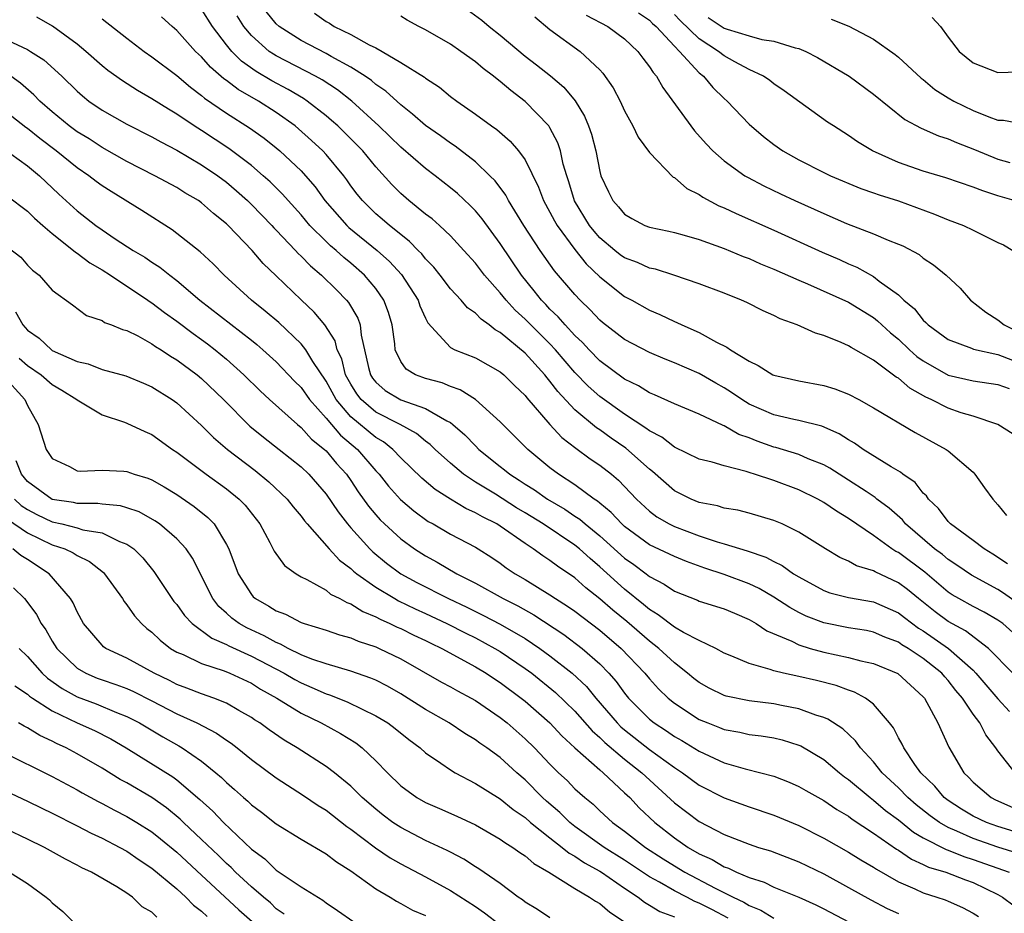
# Model space of a CAD drawing. Units: inches. Extents: x 2646000 to 2648036, y 1503000 to 1506000.
# Drawn here: x 2647254 to 2647334, y 1503262 to 1503334 of the extents above; entities that cross this region are included whole.
import ezdxf

# ---------------------------------------------------------------- set-up
doc = ezdxf.new("R2010")
doc.units = ezdxf.units.IN
doc.header["$MEASUREMENT"] = 0
doc.layers.add('LD26461503_2ft', color=7, linetype='Continuous')

msp = doc.modelspace()

# ---------------------------------------------------------------- linework, layer by layer
at = {"layer": 'LD26461503_2ft'}
for points, elevation in [([(2647335, 1503283.552), (2647333.384, 1503285), (2647333, 1503285.275), (2647331.903, 1503285.903), (2647331, 1503286.356), (2647329.852, 1503287), (2647329.316, 1503287.316), (2647329, 1503287.526), (2647327.117, 1503289.117), (2647325, 1503290.701), (2647324.796, 1503290.796), (2647324.48, 1503291), (2647323, 1503292.079), (2647321, 1503293.441), (2647320.027, 1503294.027), (2647319, 1503294.74), (2647318.533, 1503295), (2647317, 1503295.749), (2647315, 1503296.488), (2647313.448, 1503297), (2647313.101, 1503297.101), (2647312.78, 1503297.221), (2647311, 1503297.665), (2647310.028, 1503297.972), (2647309, 1503298.218), (2647307, 1503299.178), (2647305.978, 1503299.978), (2647305, 1503300.483), (2647304.716, 1503300.717), (2647303, 1503301.835), (2647301, 1503303.248), (2647300.074, 1503304.074), (2647299, 1503305.175), (2647297.443, 1503307), (2647297, 1503307.473), (2647295.453, 1503309), (2647295, 1503309.471), (2647294.196, 1503310.196), (2647293.468, 1503311), (2647293, 1503311.593), (2647291.735, 1503313), (2647291, 1503313.967), (2647290.085, 1503315), (2647289, 1503316.164), (2647288.109, 1503317), (2647287.524, 1503317.524), (2647287, 1503317.917), (2647285.667, 1503319), (2647285, 1503319.575), (2647284.284, 1503320.284), (2647283, 1503321.708), (2647281.947, 1503323), (2647281.486, 1503323.486), (2647280.487, 1503324.487), (2647279.945, 1503325), (2647279.449, 1503325.449), (2647279, 1503325.817), (2647277.491, 1503327), (2647277.201, 1503327.201), (2647275.945, 1503327.945), (2647274.635, 1503328.635), (2647273.371, 1503329.371), (2647272.208, 1503330.208), (2647271.43, 1503331), (2647271, 1503331.531), (2647269.878, 1503333), (2647269, 1503334.396)], 9240), ([(2647333.784, 1503289.784), (2647332.582, 1503290.582), (2647331.886, 1503291), (2647331, 1503291.684), (2647329.181, 1503293), (2647329, 1503293.189), (2647328.237, 1503294.237), (2647327.417, 1503295), (2647327.256, 1503295.256), (2647327, 1503295.485), (2647326.339, 1503296.339), (2647325.355, 1503297), (2647325.158, 1503297.158), (2647324.415, 1503297.585), (2647322.169, 1503299), (2647321.487, 1503299.487), (2647321, 1503299.76), (2647320.248, 1503300.248), (2647318.858, 1503300.858), (2647317, 1503301.327), (2647316.598, 1503301.403), (2647315, 1503301.779), (2647313, 1503302.642), (2647312.406, 1503303), (2647311.584, 1503303.584), (2647311, 1503303.946), (2647310.319, 1503304.319), (2647309, 1503305.097), (2647307, 1503305.958), (2647306.251, 1503306.251), (2647305, 1503306.777), (2647303, 1503307.827), (2647301.213, 1503309.213), (2647301, 1503309.387), (2647300.228, 1503310.228), (2647299.423, 1503311), (2647299, 1503311.448), (2647297.36, 1503313.36), (2647296.206, 1503315), (2647294.904, 1503317), (2647293.67, 1503319), (2647293.441, 1503319.441), (2647292.587, 1503320.587), (2647292.175, 1503321), (2647291, 1503322.117), (2647289.374, 1503323.374), (2647289, 1503323.614), (2647288.2, 1503324.2), (2647287, 1503325.038), (2647285.96, 1503325.96), (2647285, 1503326.689), (2647283.793, 1503327.793), (2647283, 1503328.341), (2647282.648, 1503328.648), (2647282.147, 1503329), (2647281, 1503329.732), (2647279.413, 1503330.587), (2647279, 1503330.826), (2647277, 1503331.87), (2647275.228, 1503333), (2647275, 1503333.211), (2647274.198, 1503334.199)], 9244), ([(2647278.079, 1503334.079), (2647279, 1503333.406), (2647279.267, 1503333.267), (2647279.652, 1503333), (2647281, 1503332.343), (2647282.474, 1503331.527), (2647283, 1503331.273), (2647283.499, 1503331), (2647285, 1503330.116), (2647286.913, 1503328.913), (2647287, 1503328.836), (2647288.111, 1503328.111), (2647289, 1503327.383), (2647289.513, 1503327), (2647291, 1503325.956), (2647292.293, 1503325), (2647292.716, 1503324.716), (2647293.792, 1503323.792), (2647294.474, 1503323), (2647295, 1503322.273), (2647296.083, 1503320.082), (2647296.484, 1503319), (2647297, 1503318.078), (2647297.366, 1503317.367), (2647297.577, 1503317), (2647299, 1503315.057), (2647299.916, 1503313.916), (2647301, 1503312.865), (2647303, 1503311.295), (2647303.573, 1503311), (2647305, 1503310.198), (2647305.84, 1503309.84), (2647307, 1503309.275), (2647307.201, 1503309.201), (2647307.602, 1503309), (2647309, 1503308.387), (2647310.387, 1503307.613), (2647311.217, 1503307.218), (2647311.513, 1503307), (2647313, 1503306.079), (2647313.74, 1503305.74), (2647314.905, 1503305), (2647315, 1503304.954), (2647317, 1503304.519), (2647319, 1503304.146), (2647319.88, 1503303.88), (2647321, 1503303.432), (2647321.827, 1503303), (2647323, 1503302.352), (2647326.348, 1503300.348), (2647328.851, 1503299), (2647329, 1503298.888), (2647331, 1503297.167), (2647331.155, 1503297), (2647331.912, 1503295.912), (2647332.582, 1503295), (2647333, 1503294.542), (2647333.684, 1503293.684)], 9246), ([(2647290.354, 1503334.354), (2647291.52, 1503333.52), (2647292.12, 1503333), (2647293, 1503332.308), (2647295, 1503330.616), (2647295.921, 1503329.921), (2647297.032, 1503329.032), (2647298.114, 1503328.114), (2647299.014, 1503327.014), (2647299.785, 1503325.785), (2647300.097, 1503325), (2647300.332, 1503324.333), (2647300.673, 1503323), (2647301, 1503321.342), (2647301.097, 1503321), (2647301.705, 1503319.705), (2647302.059, 1503319), (2647302.509, 1503318.509), (2647303, 1503317.905), (2647303.569, 1503317.569), (2647304.623, 1503317), (2647305, 1503316.852), (2647306.54, 1503316.54), (2647307, 1503316.434), (2647307.783, 1503316.217), (2647309, 1503315.862), (2647311, 1503315.144), (2647312.514, 1503314.514), (2647313, 1503314.335), (2647313.919, 1503313.919), (2647315, 1503313.483), (2647317, 1503312.591), (2647317.693, 1503312.307), (2647321, 1503310.832), (2647323, 1503309.591), (2647323.333, 1503309.333), (2647323.67, 1503309), (2647324.368, 1503308.368), (2647325, 1503307.854), (2647325.903, 1503307), (2647326.478, 1503306.479), (2647327, 1503306.105), (2647329, 1503304.975), (2647331, 1503304.52), (2647333, 1503304.224), (2647333.904, 1503303.904)], 9250), ([(2647299.919, 1503333.919), (2647301.661, 1503333), (2647303, 1503331.996), (2647304.062, 1503331), (2647304.457, 1503330.458), (2647305, 1503329.762), (2647305.287, 1503329.287), (2647305.563, 1503329), (2647306.082, 1503328.083), (2647308.31, 1503325), (2647308.61, 1503324.61), (2647309.553, 1503323.553), (2647310.087, 1503323), (2647311, 1503322.2), (2647312.672, 1503321), (2647312.876, 1503320.876), (2647314.185, 1503320.185), (2647315.535, 1503319.535), (2647316.677, 1503319), (2647319, 1503317.954), (2647320.832, 1503317.168), (2647323, 1503316.334), (2647324.178, 1503315.822), (2647325, 1503315.509), (2647325.355, 1503315.355), (2647326.658, 1503314.658), (2647327, 1503314.368), (2647327.835, 1503313.835), (2647328.849, 1503313), (2647329.959, 1503311.959), (2647330.805, 1503311), (2647332.02, 1503310.02), (2647333, 1503309.408), (2647333.491, 1503309), (2647335, 1503308.262)], 9254), ([(2647304.101, 1503334.1), (2647305, 1503333.512), (2647305.248, 1503333.248), (2647305.528, 1503333), (2647307, 1503331.409), (2647307.422, 1503331), (2647309, 1503329.275), (2647309.345, 1503329), (2647310.084, 1503328.084), (2647311, 1503327.198), (2647311.23, 1503327), (2647313, 1503325.155), (2647314.158, 1503324.158), (2647315, 1503323.501), (2647315.714, 1503323), (2647317, 1503322.279), (2647319, 1503321.256), (2647319.536, 1503321), (2647321.982, 1503319.982), (2647323, 1503319.629), (2647323.455, 1503319.454), (2647325, 1503318.972), (2647327.913, 1503317.913), (2647329, 1503317.464), (2647330.239, 1503317), (2647331, 1503316.636), (2647331.765, 1503316.235), (2647333, 1503315.639), (2647333.441, 1503315.442), (2647334.196, 1503315)], 9256), ([(2647334.305, 1503319), (2647333, 1503319.385), (2647331.777, 1503319.778), (2647331, 1503320.094), (2647328.823, 1503320.823), (2647327, 1503321.359), (2647325, 1503322.059), (2647322.928, 1503323), (2647321.726, 1503323.726), (2647321, 1503324.239), (2647319.775, 1503325), (2647319.317, 1503325.317), (2647315.834, 1503327.834), (2647315, 1503328.382), (2647314.659, 1503328.658), (2647314.15, 1503329), (2647313, 1503329.545), (2647311.843, 1503330.157), (2647311, 1503330.632), (2647310.548, 1503331), (2647309, 1503331.996), (2647307.471, 1503333.471), (2647307, 1503333.963)], 9258), ([(2647334.377, 1503273), (2647333, 1503274.765), (2647332.842, 1503275), (2647332.041, 1503276.041), (2647331.543, 1503277), (2647331, 1503277.715), (2647330.151, 1503279), (2647329.623, 1503279.623), (2647329, 1503280.429), (2647328.723, 1503280.723), (2647328.501, 1503281), (2647327, 1503282.195), (2647325.777, 1503283), (2647325.286, 1503283.286), (2647325, 1503283.498), (2647323.907, 1503283.907), (2647323, 1503284.307), (2647322.426, 1503284.426), (2647321, 1503284.651), (2647319, 1503285.041), (2647317.595, 1503285.595), (2647317, 1503285.886), (2647316.275, 1503286.275), (2647315, 1503287.111), (2647313.802, 1503287.802), (2647313, 1503288.178), (2647311, 1503288.931), (2647309.448, 1503289.448), (2647307.979, 1503289.979), (2647307, 1503290.384), (2647305, 1503291.327), (2647303, 1503292.786), (2647302.761, 1503293), (2647301.924, 1503293.924), (2647301, 1503294.667), (2647300.825, 1503294.825), (2647300.545, 1503295), (2647299, 1503296.151), (2647297.687, 1503297), (2647297, 1503297.525), (2647295.214, 1503299), (2647293, 1503301.212), (2647291.005, 1503303.005), (2647289.788, 1503303.788), (2647289, 1503304.056), (2647288.343, 1503304.343), (2647287, 1503304.697), (2647286.776, 1503304.776), (2647286.185, 1503305), (2647285.438, 1503305.437), (2647285, 1503306.059), (2647284.564, 1503307), (2647284.519, 1503307.481), (2647284.322, 1503309), (2647284.016, 1503310.016), (2647283.655, 1503311), (2647283, 1503311.928), (2647282.104, 1503313), (2647281, 1503313.974), (2647280.427, 1503314.427), (2647279.808, 1503315), (2647279.362, 1503315.362), (2647279, 1503315.712), (2647277.71, 1503317), (2647277, 1503317.844), (2647275.947, 1503319), (2647275.507, 1503319.507), (2647274.508, 1503320.509), (2647273.96, 1503321), (2647273, 1503321.822), (2647271.191, 1503323.191), (2647269, 1503324.632), (2647268.412, 1503325), (2647267, 1503325.959), (2647266.339, 1503326.339), (2647265, 1503327.189), (2647263.847, 1503327.847), (2647262.629, 1503328.628), (2647261.471, 1503329.471), (2647261, 1503329.848), (2647259.702, 1503331), (2647259, 1503331.578), (2647257.016, 1503333.016), (2647255.757, 1503333.757)], 9234), ([(2647261, 1503333.624), (2647263, 1503332.057), (2647264.391, 1503331), (2647265, 1503330.571), (2647267, 1503329.051), (2647268.109, 1503328.11), (2647269, 1503327.464), (2647269.243, 1503327.243), (2647271, 1503326.029), (2647272.859, 1503324.859), (2647274.022, 1503324.022), (2647275, 1503323.252), (2647275.298, 1503323), (2647277, 1503321.384), (2647277.355, 1503321), (2647278.115, 1503320.115), (2647278.912, 1503319), (2647280.665, 1503317), (2647280.835, 1503316.835), (2647283.103, 1503315), (2647284.107, 1503314.108), (2647285.059, 1503313.059), (2647286.404, 1503311), (2647286.55, 1503310.55), (2647287, 1503309.547), (2647287.183, 1503309.183), (2647289, 1503307.199), (2647289.36, 1503307), (2647291, 1503306.348), (2647293, 1503305.237), (2647293.283, 1503305), (2647294.147, 1503304.148), (2647295, 1503303.342), (2647295.145, 1503303.145), (2647296.996, 1503300.996), (2647297.951, 1503299.951), (2647299.084, 1503299.084), (2647300.242, 1503298.243), (2647301, 1503297.73), (2647301.933, 1503297), (2647302.519, 1503296.518), (2647303.959, 1503295), (2647305, 1503294.033), (2647305.587, 1503293.587), (2647306.584, 1503293), (2647307, 1503292.794), (2647309, 1503292.055), (2647310.435, 1503291.564), (2647311, 1503291.412), (2647312.849, 1503290.849), (2647314.338, 1503290.338), (2647315, 1503289.975), (2647315.663, 1503289.663), (2647316.58, 1503289), (2647317, 1503288.745), (2647319, 1503287.658), (2647319.478, 1503287.478), (2647321, 1503287.084), (2647323, 1503286.747), (2647325, 1503285.867), (2647325.482, 1503285.482), (2647326.623, 1503284.623), (2647327, 1503284.404), (2647329.033, 1503283), (2647331, 1503281.237), (2647331.232, 1503281), (2647333, 1503278.941), (2647333.935, 1503277.935)], 9236), ([(2647334.212, 1503281), (2647332.245, 1503283), (2647330.407, 1503284.407), (2647329, 1503285.154), (2647327.948, 1503285.948), (2647326.619, 1503287), (2647325.735, 1503287.735), (2647325, 1503288.279), (2647323.141, 1503289.141), (2647323, 1503289.231), (2647321.636, 1503289.636), (2647321, 1503290.007), (2647320.299, 1503290.299), (2647319.146, 1503291), (2647317, 1503292.353), (2647315.653, 1503293), (2647315, 1503293.279), (2647313, 1503293.881), (2647312.099, 1503294.099), (2647311, 1503294.28), (2647310.455, 1503294.455), (2647309, 1503294.725), (2647308.34, 1503295), (2647307, 1503295.676), (2647305.233, 1503297.233), (2647305, 1503297.401), (2647303.096, 1503299.097), (2647301.91, 1503299.91), (2647301, 1503300.557), (2647300.73, 1503300.73), (2647299, 1503302.177), (2647297.639, 1503303.639), (2647297, 1503304.496), (2647296.76, 1503304.76), (2647296.583, 1503305), (2647295, 1503306.741), (2647293, 1503308.401), (2647292.603, 1503308.603), (2647292.108, 1503309), (2647291.456, 1503309.456), (2647291, 1503309.946), (2647290.377, 1503310.377), (2647289.849, 1503311), (2647289, 1503311.905), (2647288.177, 1503313), (2647287.659, 1503313.659), (2647287, 1503314.33), (2647286.709, 1503314.709), (2647286.407, 1503315), (2647285.721, 1503315.721), (2647285, 1503316.264), (2647284.095, 1503317), (2647283.517, 1503317.516), (2647283, 1503317.95), (2647281.918, 1503319), (2647281.506, 1503319.506), (2647281, 1503320.183), (2647280.67, 1503320.67), (2647280.422, 1503321), (2647279, 1503322.714), (2647278.738, 1503323), (2647277.842, 1503323.843), (2647276.783, 1503324.784), (2647276.521, 1503325), (2647275, 1503326.085), (2647273.562, 1503327), (2647271.929, 1503327.929), (2647271, 1503328.65), (2647270.791, 1503328.791), (2647269.724, 1503329.723), (2647269, 1503330.555), (2647268.519, 1503331), (2647267, 1503332.688), (2647266.634, 1503333), (2647265.777, 1503333.777)], 9238), ([(2647335, 1503286.33), (2647333.439, 1503287.439), (2647333, 1503287.72), (2647330.877, 1503288.877), (2647329.698, 1503289.698), (2647329, 1503290.139), (2647328.537, 1503290.537), (2647327.905, 1503291), (2647325.578, 1503293), (2647325.321, 1503293.321), (2647324.265, 1503294.265), (2647323.282, 1503295), (2647323.133, 1503295.133), (2647322.399, 1503295.601), (2647321, 1503296.533), (2647320.241, 1503297), (2647319.49, 1503297.49), (2647319, 1503297.756), (2647317.755, 1503298.245), (2647317, 1503298.578), (2647315.146, 1503299.146), (2647315, 1503299.178), (2647313.65, 1503299.65), (2647313, 1503299.916), (2647312.19, 1503300.19), (2647311, 1503300.879), (2647310.907, 1503300.907), (2647309, 1503301.828), (2647307, 1503302.656), (2647305.391, 1503303.391), (2647305, 1503303.545), (2647304.112, 1503304.112), (2647303, 1503304.648), (2647301, 1503306.129), (2647300.14, 1503307), (2647299.602, 1503307.602), (2647299, 1503308.158), (2647298.215, 1503309), (2647297.66, 1503309.66), (2647297, 1503310.283), (2647296.656, 1503310.656), (2647296.312, 1503311), (2647295.741, 1503311.741), (2647294.705, 1503313), (2647293, 1503315.543), (2647291.54, 1503317.54), (2647291, 1503318.18), (2647290.597, 1503318.597), (2647289.565, 1503319.565), (2647289, 1503320.04), (2647287.77, 1503321), (2647287, 1503321.57), (2647285, 1503323.292), (2647283.251, 1503325), (2647281.06, 1503327), (2647279.908, 1503327.908), (2647278.701, 1503328.7), (2647278.164, 1503329), (2647275, 1503330.632), (2647274.766, 1503330.765), (2647274.44, 1503331), (2647273, 1503332.269), (2647272.392, 1503333), (2647271.849, 1503333.849)], 9242), ([(2647334.229, 1503300.229), (2647332.986, 1503300.986), (2647331, 1503301.667), (2647330.057, 1503301.944), (2647329, 1503302.306), (2647327.649, 1503303), (2647327.201, 1503303.201), (2647325.919, 1503303.919), (2647325, 1503304.717), (2647324.818, 1503304.818), (2647323, 1503306.177), (2647321.193, 1503307.193), (2647321, 1503307.329), (2647320.399, 1503307.601), (2647319, 1503308.147), (2647318.336, 1503308.336), (2647316.876, 1503309), (2647315.503, 1503309.503), (2647315, 1503309.763), (2647314.139, 1503310.139), (2647312.811, 1503310.811), (2647312.391, 1503311), (2647311, 1503311.553), (2647309, 1503312.297), (2647306.942, 1503313), (2647305.478, 1503313.478), (2647305, 1503313.577), (2647304.023, 1503314.023), (2647303, 1503314.402), (2647302.652, 1503314.652), (2647302.216, 1503315), (2647301, 1503316.015), (2647300.539, 1503316.539), (2647300.182, 1503317), (2647298.977, 1503318.977), (2647298.516, 1503320.516), (2647298.343, 1503321), (2647298.072, 1503321.928), (2647297.843, 1503323), (2647297.634, 1503323.634), (2647297, 1503324.844), (2647296.899, 1503325), (2647295, 1503326.978), (2647293.842, 1503327.842), (2647293, 1503328.583), (2647292.755, 1503328.755), (2647292.471, 1503329), (2647291.622, 1503329.622), (2647291, 1503330.163), (2647289.839, 1503331), (2647289, 1503331.566), (2647287, 1503332.726), (2647286.454, 1503333), (2647285.508, 1503333.508), (2647285, 1503333.827)], 9248), ([(2647295.78, 1503333.78), (2647297, 1503332.749), (2647299.433, 1503331), (2647301, 1503329.525), (2647301.258, 1503329.258), (2647302.08, 1503328.08), (2647302.649, 1503327), (2647303, 1503326.21), (2647303.663, 1503325), (2647304.089, 1503324.09), (2647305, 1503322.867), (2647306.897, 1503320.897), (2647307, 1503320.849), (2647307.986, 1503319.986), (2647309, 1503319.48), (2647309.274, 1503319.274), (2647310.583, 1503318.583), (2647311, 1503318.418), (2647311.951, 1503317.951), (2647315, 1503316.613), (2647318.862, 1503314.862), (2647320.257, 1503314.257), (2647321, 1503313.918), (2647321.652, 1503313.652), (2647323, 1503312.898), (2647323.469, 1503312.531), (2647325, 1503311.411), (2647325.438, 1503311), (2647326.288, 1503310.288), (2647327, 1503309.377), (2647327.206, 1503309.206), (2647327.394, 1503309), (2647329, 1503307.83), (2647330.872, 1503307.128), (2647331.05, 1503307.05), (2647333, 1503306.631), (2647334.164, 1503306.164)], 9252), ([(2647309.723, 1503333.723), (2647311, 1503332.858), (2647311.227, 1503332.773), (2647313, 1503332.236), (2647314.039, 1503331.961), (2647315, 1503331.816), (2647316.713, 1503331.286), (2647317, 1503331.224), (2647317.549, 1503331), (2647318.508, 1503330.508), (2647321.034, 1503329), (2647323, 1503327.561), (2647325.527, 1503325.527), (2647326.832, 1503324.832), (2647328.216, 1503324.216), (2647329, 1503323.976), (2647329.665, 1503323.665), (2647331.121, 1503323.121), (2647333, 1503322.337), (2647333.949, 1503322.051)], 9260), ([(2647319.601, 1503333.601), (2647321.02, 1503333.02), (2647323, 1503331.989), (2647324.748, 1503330.748), (2647325, 1503330.546), (2647326.841, 1503328.841), (2647327, 1503328.727), (2647327.934, 1503327.934), (2647329, 1503327.263), (2647329.461, 1503327), (2647331, 1503326.241), (2647332.273, 1503325.726), (2647333, 1503325.48), (2647333.462, 1503325.462), (2647335, 1503325.176)], 9262), ([(2647327.72, 1503333.72), (2647328.377, 1503333), (2647329, 1503332.148), (2647329.89, 1503331), (2647331, 1503330.073), (2647333, 1503329.295), (2647334.647, 1503329.352)], 9264), ([(2647253, 1503332.093), (2647255, 1503331.137), (2647255.235, 1503331), (2647256.317, 1503330.316), (2647257.776, 1503329), (2647259, 1503327.787), (2647259.416, 1503327.416), (2647259.945, 1503327), (2647261, 1503326.278), (2647263, 1503325.147), (2647265, 1503324.137), (2647265.721, 1503323.721), (2647267, 1503323.068), (2647269, 1503321.885), (2647270.303, 1503321), (2647271, 1503320.478), (2647271.798, 1503319.798), (2647272.682, 1503319), (2647273, 1503318.69), (2647274.645, 1503317), (2647274.809, 1503316.809), (2647275, 1503316.624), (2647276.539, 1503315), (2647276.753, 1503314.753), (2647277, 1503314.524), (2647277.744, 1503313.744), (2647278.64, 1503313), (2647279.836, 1503311.836), (2647280.657, 1503311), (2647280.817, 1503310.818), (2647281.548, 1503309.548), (2647281.739, 1503309), (2647281.813, 1503308.187), (2647282.418, 1503305.581), (2647282.575, 1503305), (2647282.735, 1503304.735), (2647283, 1503304.398), (2647283.744, 1503303.744), (2647285.022, 1503302.978), (2647287, 1503302.294), (2647288.71, 1503301.29), (2647289, 1503301.152), (2647289.195, 1503301), (2647290.16, 1503300.161), (2647291, 1503299.276), (2647291.284, 1503299), (2647293, 1503297.616), (2647293.352, 1503297.352), (2647293.759, 1503297), (2647294.526, 1503296.526), (2647295, 1503296.206), (2647295.748, 1503295.748), (2647296.791, 1503295), (2647298.183, 1503294.183), (2647299, 1503293.633), (2647299.39, 1503293.39), (2647299.823, 1503293), (2647301, 1503292.056), (2647303, 1503290.239), (2647303.732, 1503289.732), (2647304.736, 1503289), (2647305, 1503288.79), (2647306.172, 1503288.172), (2647307, 1503287.595), (2647308.868, 1503286.868), (2647309, 1503286.803), (2647311, 1503286.19), (2647311.819, 1503285.819), (2647313, 1503285.333), (2647313.204, 1503285.204), (2647313.578, 1503285), (2647314.416, 1503284.416), (2647316.431, 1503283.569), (2647317, 1503283.274), (2647317.914, 1503283), (2647319, 1503282.7), (2647321, 1503282.275), (2647321.995, 1503282.005), (2647323, 1503281.783), (2647324.968, 1503280.968), (2647327, 1503279.111), (2647327.096, 1503279), (2647328.184, 1503277), (2647329.067, 1503275.067), (2647330.264, 1503273), (2647330.638, 1503272.638), (2647331, 1503272.248), (2647332.455, 1503271), (2647332.819, 1503270.819), (2647334.196, 1503270.196)], 9232), ([(2647335, 1503268.059), (2647333, 1503268.677), (2647332.09, 1503269), (2647331, 1503269.516), (2647330.072, 1503270.072), (2647329, 1503270.763), (2647328.69, 1503271), (2647327.924, 1503271.924), (2647326.811, 1503273), (2647326.335, 1503273.665), (2647325.434, 1503275), (2647325.304, 1503275.304), (2647325, 1503275.818), (2647324.603, 1503276.603), (2647324.291, 1503277), (2647323, 1503278.511), (2647322.363, 1503279), (2647321.48, 1503279.48), (2647321, 1503279.633), (2647320.008, 1503280.008), (2647318.417, 1503280.417), (2647317, 1503280.742), (2647315.756, 1503281), (2647315, 1503281.182), (2647314.699, 1503281.301), (2647313, 1503281.776), (2647311.619, 1503282.381), (2647311, 1503282.625), (2647310.317, 1503283), (2647309, 1503283.625), (2647307.72, 1503284.28), (2647307, 1503284.706), (2647305.703, 1503285.703), (2647305, 1503286.114), (2647304.527, 1503286.527), (2647303, 1503287.747), (2647301, 1503289.567), (2647300.216, 1503290.217), (2647299.378, 1503291), (2647299, 1503291.307), (2647296.459, 1503293), (2647295, 1503293.899), (2647294.307, 1503294.307), (2647292.613, 1503295.387), (2647291, 1503296.368), (2647290.048, 1503297), (2647289, 1503297.89), (2647287.772, 1503299), (2647287.378, 1503299.378), (2647287, 1503299.656), (2647286.273, 1503300.273), (2647284.962, 1503301), (2647283, 1503302), (2647281.831, 1503303), (2647281.466, 1503303.466), (2647281, 1503304.235), (2647280.577, 1503305), (2647280.266, 1503306.266), (2647279.905, 1503307), (2647279.725, 1503307.725), (2647278.905, 1503309), (2647278.036, 1503310.036), (2647277, 1503311.015), (2647275, 1503312.962), (2647273.956, 1503313.955), (2647273.072, 1503315), (2647271.142, 1503317), (2647271, 1503317.139), (2647269.962, 1503317.962), (2647269, 1503318.825), (2647268.747, 1503319), (2647267.638, 1503319.638), (2647267, 1503320.046), (2647265.249, 1503321), (2647263, 1503322.151), (2647261, 1503323.276), (2647259.956, 1503323.956), (2647259, 1503324.532), (2647258.363, 1503325), (2647257, 1503326.128), (2647256.001, 1503327), (2647255.515, 1503327.515), (2647254.449, 1503328.449), (2647253.658, 1503329)], 9230), ([(2647334.54, 1503266.54), (2647333, 1503267.019), (2647331, 1503267.717), (2647329.689, 1503268.312), (2647329, 1503268.592), (2647328.294, 1503269), (2647327.544, 1503269.544), (2647326.428, 1503270.428), (2647325.76, 1503271), (2647325, 1503271.775), (2647323.705, 1503273), (2647323, 1503273.878), (2647321.951, 1503275), (2647321.56, 1503275.56), (2647320.526, 1503276.526), (2647319.318, 1503277.318), (2647319, 1503277.444), (2647318.36, 1503277.64), (2647317, 1503278.15), (2647315.595, 1503278.405), (2647315, 1503278.532), (2647313, 1503278.773), (2647311.161, 1503279.161), (2647311, 1503279.213), (2647309.802, 1503279.802), (2647309, 1503280.245), (2647308.574, 1503280.574), (2647308.065, 1503281), (2647307, 1503281.827), (2647305.752, 1503283), (2647305, 1503283.57), (2647303.163, 1503285.163), (2647302.059, 1503286.059), (2647301, 1503286.975), (2647299.871, 1503287.871), (2647299, 1503288.662), (2647297.607, 1503289.607), (2647297, 1503290.075), (2647296.433, 1503290.433), (2647295.66, 1503291), (2647295, 1503291.425), (2647293, 1503292.826), (2647292.719, 1503293), (2647291.565, 1503293.565), (2647291, 1503293.909), (2647290.24, 1503294.24), (2647288.993, 1503294.993), (2647287.775, 1503295.775), (2647286.693, 1503296.694), (2647285, 1503298.323), (2647284.364, 1503299), (2647283.607, 1503299.607), (2647283, 1503299.953), (2647281, 1503301.626), (2647279.814, 1503303), (2647279, 1503304.482), (2647277.937, 1503306.063), (2647277.368, 1503307), (2647277, 1503307.474), (2647275.198, 1503309.198), (2647274.121, 1503310.121), (2647272.998, 1503311), (2647270.808, 1503313), (2647269.928, 1503313.928), (2647268.888, 1503314.888), (2647266.645, 1503316.645), (2647264.198, 1503318.198), (2647261.722, 1503319.722), (2647261, 1503320.195), (2647260.533, 1503320.533), (2647259.946, 1503321), (2647259, 1503321.636), (2647257.301, 1503323), (2647255.988, 1503323.988), (2647255, 1503324.786), (2647254.87, 1503324.87), (2647253, 1503326.347)], 9228), ([(2647253, 1503323.246), (2647255, 1503321.801), (2647255.958, 1503321), (2647257.518, 1503319.518), (2647259, 1503318.177), (2647260.504, 1503317), (2647261, 1503316.645), (2647262.062, 1503315.938), (2647263.506, 1503315), (2647264.448, 1503314.448), (2647265, 1503314.055), (2647265.643, 1503313.643), (2647266.439, 1503313), (2647267, 1503312.585), (2647268.859, 1503311), (2647273, 1503307.776), (2647273.434, 1503307.433), (2647273.932, 1503307), (2647275, 1503306.026), (2647276.476, 1503304.475), (2647277, 1503303.962), (2647277.668, 1503303), (2647279, 1503301.504), (2647280.15, 1503300.15), (2647281.53, 1503299), (2647283, 1503297.28), (2647283.264, 1503297), (2647284.03, 1503296.03), (2647284.978, 1503294.978), (2647286.054, 1503294.054), (2647287.211, 1503293.211), (2647287.602, 1503293), (2647289, 1503292.191), (2647291, 1503291.144), (2647291.237, 1503291), (2647292.314, 1503290.314), (2647293, 1503289.852), (2647293.486, 1503289.486), (2647294.205, 1503289), (2647295, 1503288.538), (2647297, 1503287.309), (2647297.441, 1503287), (2647298.399, 1503286.399), (2647299, 1503285.98), (2647301, 1503284.468), (2647302.722, 1503283), (2647304.622, 1503281), (2647305, 1503280.538), (2647305.734, 1503279.734), (2647306.487, 1503279), (2647307, 1503278.582), (2647309, 1503277.288), (2647309.682, 1503277), (2647310.633, 1503276.633), (2647311, 1503276.469), (2647312.251, 1503276.251), (2647313, 1503276.083), (2647313.975, 1503275.975), (2647315, 1503275.807), (2647315.653, 1503275.653), (2647317, 1503275.218), (2647317.153, 1503275.153), (2647319, 1503274.059), (2647320.266, 1503273), (2647320.678, 1503272.678), (2647321, 1503272.461), (2647322.721, 1503271), (2647323, 1503270.795), (2647323.965, 1503269.965), (2647325, 1503269.201), (2647326.215, 1503268.215), (2647327, 1503267.763), (2647328.829, 1503266.829), (2647329, 1503266.778), (2647330.258, 1503266.258), (2647331, 1503266.033), (2647333.895, 1503265)], 9226), ([(2647253.38, 1503319.38), (2647255, 1503318.146), (2647255.576, 1503317.576), (2647256.24, 1503317), (2647257, 1503316.352), (2647258.704, 1503315), (2647258.854, 1503314.854), (2647259, 1503314.774), (2647260.004, 1503314.004), (2647261, 1503313.425), (2647261.668, 1503313), (2647264.676, 1503311), (2647264.858, 1503310.858), (2647265, 1503310.781), (2647266.01, 1503310.01), (2647267, 1503309.303), (2647268.309, 1503308.309), (2647269, 1503307.828), (2647269.476, 1503307.476), (2647270.099, 1503307), (2647271, 1503306.251), (2647272.389, 1503305), (2647273.701, 1503303.701), (2647274.463, 1503303), (2647276.702, 1503301), (2647277, 1503300.762), (2647277.829, 1503299.829), (2647278.88, 1503299), (2647279, 1503298.884), (2647279.853, 1503297.853), (2647280.642, 1503297), (2647281, 1503296.494), (2647281.592, 1503295.592), (2647282.426, 1503294.426), (2647283, 1503293.737), (2647283.347, 1503293.347), (2647283.703, 1503293), (2647285, 1503291.8), (2647286.108, 1503291), (2647287, 1503290.432), (2647287.943, 1503289.943), (2647289.521, 1503289), (2647291, 1503288.253), (2647293.247, 1503287), (2647294.412, 1503286.413), (2647295.694, 1503285.694), (2647298.108, 1503284.108), (2647299.599, 1503283), (2647301, 1503281.759), (2647301.735, 1503281), (2647302.326, 1503280.326), (2647303, 1503279.393), (2647303.321, 1503279), (2647305, 1503277.295), (2647305.366, 1503277), (2647306.364, 1503276.364), (2647307, 1503275.925), (2647307.596, 1503275.596), (2647309, 1503274.723), (2647311, 1503273.795), (2647312.692, 1503273.308), (2647313.95, 1503273), (2647315, 1503272.715), (2647316.233, 1503272.233), (2647317, 1503271.894), (2647317.56, 1503271.561), (2647319, 1503270.759), (2647320.048, 1503270.048), (2647321, 1503269.498), (2647321.276, 1503269.276), (2647323, 1503268.149), (2647324.852, 1503266.852), (2647325, 1503266.77), (2647326.05, 1503266.05), (2647327, 1503265.633), (2647327.417, 1503265.417), (2647328.81, 1503265), (2647330.385, 1503264.385), (2647331, 1503264.164), (2647333, 1503263.211), (2647333.381, 1503263), (2647334.307, 1503262.306)], 9224), ([(2647253, 1503315.585), (2647254.464, 1503314.464), (2647255, 1503313.807), (2647255.397, 1503313.397), (2647255.934, 1503313), (2647257, 1503311.788), (2647258.624, 1503310.624), (2647259.754, 1503309.754), (2647261, 1503309.353), (2647261.194, 1503309.194), (2647261.759, 1503309), (2647262.641, 1503308.64), (2647263, 1503308.555), (2647263.872, 1503308.128), (2647265, 1503307.494), (2647265.281, 1503307.281), (2647265.745, 1503307), (2647266.493, 1503306.493), (2647267, 1503306.205), (2647268.635, 1503305), (2647269, 1503304.698), (2647270.759, 1503303), (2647272.875, 1503300.875), (2647273.975, 1503299.975), (2647275.23, 1503299), (2647277, 1503297.584), (2647277.604, 1503297), (2647279, 1503295.393), (2647279.965, 1503293.965), (2647280.721, 1503293), (2647281, 1503292.68), (2647282.52, 1503291), (2647282.76, 1503290.761), (2647283.862, 1503289.862), (2647285.021, 1503289), (2647286.306, 1503288.306), (2647288.835, 1503287), (2647290.31, 1503286.31), (2647291.654, 1503285.655), (2647293, 1503284.955), (2647295, 1503283.788), (2647296.187, 1503283), (2647297, 1503282.408), (2647298.789, 1503281), (2647299.928, 1503279.928), (2647300.689, 1503279), (2647302.398, 1503277), (2647302.697, 1503276.697), (2647303, 1503276.439), (2647305, 1503274.874), (2647307, 1503273.431), (2647307.662, 1503273), (2647309, 1503272.011), (2647311, 1503270.985), (2647313, 1503270.25), (2647315, 1503269.592), (2647317, 1503268.759), (2647319, 1503267.745), (2647321, 1503266.609), (2647321.989, 1503265.989), (2647323, 1503265.407), (2647323.237, 1503265.237), (2647325, 1503264.241), (2647326.327, 1503263.673), (2647327, 1503263.35), (2647328.097, 1503263), (2647328.769, 1503262.769), (2647329, 1503262.675), (2647330.161, 1503262.16), (2647331, 1503261.712), (2647331.437, 1503261.437)], 9222), ([(2647254.049, 1503310.05), (2647254.639, 1503309), (2647255, 1503308.596), (2647255.932, 1503307.932), (2647256.928, 1503307), (2647257, 1503306.951), (2647259, 1503306.062), (2647259.874, 1503305.874), (2647261, 1503305.421), (2647262.9, 1503304.9), (2647264.329, 1503304.329), (2647265, 1503304.039), (2647266.637, 1503303), (2647267, 1503302.745), (2647269, 1503300.913), (2647269.961, 1503299.96), (2647271.087, 1503299), (2647273.3, 1503297.3), (2647274.401, 1503296.402), (2647275.877, 1503295), (2647276.366, 1503294.367), (2647277, 1503293.632), (2647277.267, 1503293.267), (2647277.492, 1503293), (2647279.248, 1503291), (2647280.092, 1503290.092), (2647281, 1503289.43), (2647281.215, 1503289.216), (2647281.481, 1503289), (2647283, 1503287.918), (2647284.523, 1503287), (2647284.827, 1503286.827), (2647286.176, 1503286.176), (2647287, 1503285.815), (2647288.72, 1503285), (2647290.223, 1503284.223), (2647291, 1503283.842), (2647292.569, 1503283), (2647293, 1503282.739), (2647295, 1503281.387), (2647295.527, 1503281), (2647297.452, 1503279.452), (2647299, 1503277.948), (2647300.38, 1503276.38), (2647301, 1503275.844), (2647301.419, 1503275.419), (2647303, 1503274.088), (2647304.39, 1503273), (2647304.693, 1503272.693), (2647307, 1503270.578), (2647309, 1503269.073), (2647311, 1503268.029), (2647313, 1503267.25), (2647313.77, 1503267), (2647314.718, 1503266.718), (2647317, 1503265.842), (2647319, 1503264.867), (2647321, 1503263.771), (2647322.775, 1503262.775), (2647324.09, 1503262.09), (2647325, 1503261.672)], 9220), ([(2647254.339, 1503306.339), (2647255, 1503305.749), (2647256.091, 1503305), (2647257, 1503304.225), (2647257.763, 1503303.763), (2647258.972, 1503303), (2647259, 1503302.97), (2647261, 1503301.766), (2647262.814, 1503301.186), (2647263, 1503301.113), (2647264.43, 1503300.43), (2647265, 1503300.195), (2647266.662, 1503299), (2647267, 1503298.781), (2647269.375, 1503297), (2647271, 1503295.826), (2647272.019, 1503295), (2647272.506, 1503294.506), (2647273.683, 1503293), (2647274.479, 1503291.521), (2647274.824, 1503290.824), (2647275.666, 1503289.666), (2647276.597, 1503289), (2647277, 1503288.757), (2647277.469, 1503288.531), (2647279, 1503287.671), (2647279.371, 1503287.371), (2647280.122, 1503287), (2647280.682, 1503286.682), (2647281, 1503286.58), (2647281.96, 1503285.96), (2647283, 1503285.543), (2647283.346, 1503285.346), (2647284.14, 1503285), (2647284.713, 1503284.713), (2647285, 1503284.592), (2647286.065, 1503284.065), (2647287, 1503283.636), (2647287.418, 1503283.418), (2647288.312, 1503283), (2647291, 1503281.522), (2647291.869, 1503281), (2647292.541, 1503280.541), (2647293, 1503280.252), (2647294.691, 1503279), (2647295, 1503278.753), (2647297, 1503277.003), (2647297.955, 1503275.955), (2647299, 1503274.995), (2647301, 1503273.234), (2647301.286, 1503273), (2647303, 1503271.395), (2647303.407, 1503271), (2647304.173, 1503270.173), (2647305.415, 1503269), (2647307, 1503267.771), (2647308.116, 1503267), (2647309, 1503266.484), (2647310.027, 1503266.027), (2647311, 1503265.444), (2647311.334, 1503265.334), (2647312, 1503265), (2647313, 1503264.572), (2647314.207, 1503264.207), (2647315, 1503263.811), (2647316.999, 1503262.999), (2647318.372, 1503262.373), (2647319, 1503262.058), (2647321.002, 1503261.002)], 9218), ([(2647252.996, 1503305), (2647254.788, 1503303), (2647255, 1503302.516), (2647255.874, 1503301), (2647256.518, 1503299), (2647257, 1503298.268), (2647258.381, 1503297.619), (2647259, 1503297.273), (2647259.239, 1503297.239), (2647261, 1503297.32), (2647262.759, 1503297.241), (2647263, 1503297.215), (2647263.583, 1503297), (2647264.675, 1503296.675), (2647265, 1503296.541), (2647265.982, 1503295.982), (2647267, 1503295.367), (2647268.408, 1503294.408), (2647269.513, 1503293.514), (2647270, 1503293), (2647271, 1503291.349), (2647271.177, 1503291), (2647271.927, 1503289), (2647273, 1503287.318), (2647273.153, 1503287.153), (2647273.328, 1503287), (2647274.401, 1503286.401), (2647275, 1503286.015), (2647275.738, 1503285.738), (2647277, 1503285.089), (2647277.248, 1503285), (2647279, 1503284.458), (2647280.088, 1503284.088), (2647281, 1503283.852), (2647281.58, 1503283.58), (2647283, 1503283.123), (2647283.278, 1503283), (2647285, 1503282.153), (2647288.292, 1503280.292), (2647289, 1503279.912), (2647289.574, 1503279.574), (2647290.67, 1503279), (2647291, 1503278.811), (2647293, 1503277.434), (2647293.545, 1503277), (2647295, 1503275.731), (2647295.744, 1503275), (2647297, 1503273.682), (2647297.696, 1503273), (2647298.373, 1503272.373), (2647299, 1503271.717), (2647299.797, 1503271), (2647300.468, 1503270.468), (2647301, 1503269.945), (2647302.013, 1503269), (2647303, 1503268.309), (2647304.688, 1503267), (2647306.084, 1503266.084), (2647307, 1503265.504), (2647307.848, 1503265), (2647310.269, 1503263.73), (2647311.724, 1503263), (2647312.587, 1503262.587), (2647313, 1503262.324), (2647313.956, 1503261.956), (2647315, 1503261.311)], 9216), ([(2647311.322, 1503261.321), (2647309.995, 1503261.995), (2647309, 1503262.526), (2647308.653, 1503262.653), (2647308.005, 1503263), (2647307, 1503263.497), (2647305.803, 1503264.197), (2647305, 1503264.628), (2647303, 1503265.969), (2647301.354, 1503267), (2647299, 1503268.674), (2647298.586, 1503269), (2647297.794, 1503269.794), (2647296.715, 1503270.715), (2647296.409, 1503271), (2647295, 1503272.424), (2647294.327, 1503273), (2647293, 1503274.215), (2647291.913, 1503275), (2647291.372, 1503275.372), (2647291, 1503275.653), (2647290.158, 1503276.158), (2647288.89, 1503277), (2647287, 1503278.076), (2647285, 1503279.338), (2647283.948, 1503279.948), (2647283, 1503280.439), (2647282.613, 1503280.613), (2647281, 1503281.172), (2647279, 1503281.756), (2647277.856, 1503282.144), (2647277, 1503282.488), (2647275.95, 1503283), (2647275.347, 1503283.347), (2647275, 1503283.468), (2647274.021, 1503284.02), (2647272.641, 1503284.641), (2647272.028, 1503285), (2647271.438, 1503285.438), (2647271, 1503285.841), (2647270.378, 1503286.378), (2647269.894, 1503287), (2647268.254, 1503290.254), (2647267.75, 1503291), (2647267, 1503291.815), (2647265.615, 1503293), (2647265.252, 1503293.252), (2647263.969, 1503293.969), (2647263, 1503294.304), (2647262.468, 1503294.469), (2647261, 1503294.604), (2647260.654, 1503294.654), (2647259, 1503294.649), (2647258.716, 1503294.716), (2647257, 1503294.976), (2647255, 1503296.414), (2647254.512, 1503297), (2647254.084, 1503298.084)], 9214), ([(2647253.971, 1503295), (2647254.497, 1503294.496), (2647255, 1503294.155), (2647255.763, 1503293.764), (2647257, 1503293.166), (2647257.753, 1503293), (2647259, 1503292.687), (2647259.46, 1503292.54), (2647261, 1503292.287), (2647262.396, 1503291.604), (2647263, 1503291.385), (2647263.543, 1503291), (2647264.271, 1503290.271), (2647265.167, 1503289.167), (2647266.608, 1503287), (2647266.775, 1503286.775), (2647267, 1503286.519), (2647267.635, 1503285.635), (2647268.25, 1503285), (2647269.815, 1503283.815), (2647271, 1503283.308), (2647271.194, 1503283.194), (2647273, 1503282.377), (2647275.64, 1503281), (2647276.493, 1503280.493), (2647277, 1503280.218), (2647277.867, 1503279.867), (2647279, 1503279.348), (2647279.272, 1503279.271), (2647280.704, 1503278.704), (2647281.892, 1503278.108), (2647283, 1503277.586), (2647283.958, 1503277), (2647284.557, 1503276.557), (2647285.667, 1503275.667), (2647286.569, 1503275), (2647287, 1503274.609), (2647288.218, 1503273.782), (2647289, 1503273.224), (2647289.369, 1503273), (2647291, 1503272.138), (2647293, 1503270.891), (2647294.041, 1503270.041), (2647295, 1503269.395), (2647295.441, 1503269), (2647297, 1503267.76), (2647297.984, 1503267), (2647298.53, 1503266.53), (2647299, 1503266.291), (2647299.762, 1503265.762), (2647301, 1503265.096), (2647301.152, 1503265), (2647303, 1503263.711), (2647304.08, 1503263), (2647304.59, 1503262.59), (2647305, 1503262.357), (2647305.841, 1503261.841), (2647307, 1503261.41)], 9212), ([(2647253.396, 1503293.396), (2647255, 1503292.288), (2647257, 1503291.329), (2647258.003, 1503291), (2647258.682, 1503290.682), (2647259, 1503290.465), (2647259.996, 1503289.996), (2647261.103, 1503289.103), (2647261.2, 1503289), (2647262.629, 1503287), (2647262.765, 1503286.765), (2647263, 1503286.487), (2647263.609, 1503285.609), (2647264.17, 1503285), (2647264.603, 1503284.603), (2647265, 1503284.297), (2647265.657, 1503283.657), (2647266.51, 1503283), (2647267, 1503282.706), (2647267.506, 1503282.494), (2647269, 1503281.779), (2647270.819, 1503281.181), (2647271.259, 1503281), (2647273, 1503280.19), (2647273.732, 1503279.732), (2647275.052, 1503279), (2647277, 1503277.779), (2647278.606, 1503277), (2647280.155, 1503276.155), (2647281.394, 1503275.394), (2647281.91, 1503275), (2647283, 1503273.969), (2647283.929, 1503273), (2647285, 1503271.949), (2647286.293, 1503271), (2647287, 1503270.601), (2647288.125, 1503270.125), (2647289.507, 1503269.507), (2647291, 1503268.806), (2647293, 1503267.669), (2647293.379, 1503267.379), (2647294.016, 1503267), (2647294.585, 1503266.585), (2647295, 1503266.313), (2647295.692, 1503265.692), (2647296.92, 1503265), (2647299, 1503263.688), (2647300.185, 1503263), (2647300.665, 1503262.665), (2647301, 1503262.482), (2647301.798, 1503261.798), (2647305, 1503259.67)], 9210), ([(2647297, 1503261.335), (2647296.004, 1503262.004), (2647295, 1503262.601), (2647294.78, 1503262.78), (2647294.447, 1503263), (2647293, 1503264.084), (2647291.281, 1503265.281), (2647291, 1503265.446), (2647290.063, 1503266.063), (2647289, 1503266.602), (2647288.746, 1503266.746), (2647287, 1503267.563), (2647285, 1503268.585), (2647284.381, 1503269), (2647283.591, 1503269.591), (2647283, 1503270.061), (2647281.916, 1503271), (2647281, 1503271.918), (2647279.677, 1503273), (2647279, 1503273.515), (2647276.68, 1503275), (2647275.626, 1503275.626), (2647274.442, 1503276.442), (2647273.684, 1503277), (2647273.262, 1503277.262), (2647273, 1503277.448), (2647271.985, 1503278.015), (2647271, 1503278.589), (2647269.977, 1503279), (2647269, 1503279.335), (2647267.805, 1503279.805), (2647267, 1503280.094), (2647266.407, 1503280.407), (2647265.181, 1503281), (2647263, 1503282.22), (2647261.296, 1503283), (2647261.123, 1503283.123), (2647261, 1503283.245), (2647259.513, 1503285), (2647259, 1503285.927), (2647258.673, 1503286.673), (2647258.467, 1503287), (2647256.751, 1503289), (2647255, 1503290.149), (2647254.476, 1503290.476), (2647253.836, 1503291)], 9208), ([(2647253.871, 1503287.871), (2647254.752, 1503287), (2647254.873, 1503286.872), (2647255.728, 1503285.728), (2647256.106, 1503285), (2647256.48, 1503284.48), (2647257, 1503283.578), (2647257.367, 1503283), (2647259, 1503281.417), (2647259.697, 1503281), (2647260.612, 1503280.612), (2647261, 1503280.463), (2647262.104, 1503280.104), (2647263, 1503279.771), (2647263.535, 1503279.535), (2647265, 1503278.787), (2647267, 1503277.736), (2647268.628, 1503277), (2647270.193, 1503276.193), (2647271, 1503275.613), (2647271.374, 1503275.373), (2647271.863, 1503275), (2647273, 1503274.078), (2647275, 1503272.596), (2647277.177, 1503271.177), (2647278.366, 1503270.366), (2647279, 1503269.981), (2647280.681, 1503268.681), (2647281, 1503268.473), (2647282.974, 1503266.974), (2647284.163, 1503266.163), (2647285, 1503265.687), (2647287, 1503264.635), (2647289, 1503263.535), (2647291, 1503262.245), (2647291.741, 1503261.741), (2647293, 1503260.774)], 9206), ([(2647254.344, 1503283), (2647255, 1503282.349), (2647256.187, 1503281), (2647256.609, 1503280.608), (2647257.782, 1503279.782), (2647259, 1503279.113), (2647260.529, 1503278.53), (2647262.146, 1503277.854), (2647263, 1503277.527), (2647263.998, 1503277), (2647265.876, 1503275.876), (2647267.162, 1503275.162), (2647267.428, 1503275), (2647269, 1503273.931), (2647270.153, 1503273), (2647270.608, 1503272.609), (2647271, 1503272.208), (2647271.653, 1503271.653), (2647272.368, 1503271), (2647272.71, 1503270.71), (2647273, 1503270.425), (2647273.818, 1503269.818), (2647275, 1503268.904), (2647277, 1503267.65), (2647279, 1503266.472), (2647279.832, 1503265.832), (2647281, 1503265.116), (2647283, 1503263.677), (2647284.151, 1503263), (2647284.664, 1503262.664), (2647285, 1503262.494), (2647285.955, 1503261.955), (2647287, 1503261.52)], 9204), ([(2647253.984, 1503279.984), (2647255, 1503279.321), (2647255.167, 1503279.166), (2647255.412, 1503279), (2647257, 1503277.982), (2647259, 1503277.023), (2647260.389, 1503276.389), (2647261.716, 1503275.716), (2647262.948, 1503275), (2647266.681, 1503272.682), (2647267, 1503272.442), (2647268.861, 1503270.861), (2647269.902, 1503269.902), (2647270.753, 1503269), (2647273, 1503266.858), (2647274.072, 1503266.072), (2647275, 1503265.177), (2647277, 1503263.829), (2647278.755, 1503262.755), (2647279, 1503262.553), (2647279.924, 1503261.924), (2647281.229, 1503261)], 9202), ([(2647275.634, 1503261.634), (2647275, 1503262.064), (2647274.532, 1503262.532), (2647273.961, 1503263), (2647273, 1503263.825), (2647271.73, 1503265), (2647271.373, 1503265.373), (2647271, 1503265.701), (2647270.349, 1503266.349), (2647269, 1503267.644), (2647267.542, 1503269), (2647267.27, 1503269.27), (2647266.179, 1503270.179), (2647265, 1503271.008), (2647263, 1503272.176), (2647262.464, 1503272.464), (2647261, 1503273.355), (2647259, 1503274.521), (2647258.106, 1503275), (2647257.345, 1503275.346), (2647257, 1503275.532), (2647255.992, 1503275.992), (2647255, 1503276.61), (2647254.736, 1503276.736), (2647254.281, 1503277)], 9200), ([(2647253, 1503274.678), (2647257, 1503272.686), (2647259, 1503271.62), (2647259.387, 1503271.387), (2647260.679, 1503270.679), (2647261, 1503270.522), (2647261.987, 1503269.987), (2647263, 1503269.479), (2647263.798, 1503269), (2647265, 1503268.24), (2647265.693, 1503267.693), (2647267, 1503266.61), (2647269, 1503264.771), (2647271.989, 1503261.989), (2647273.053, 1503261.053)], 9198), ([(2647251, 1503272.594), (2647255, 1503270.716), (2647256.149, 1503270.149), (2647257, 1503269.749), (2647259, 1503268.736), (2647260.134, 1503268.134), (2647261, 1503267.736), (2647262.439, 1503267), (2647263, 1503266.689), (2647263.992, 1503265.992), (2647265, 1503265.339), (2647267, 1503263.665), (2647267.735, 1503263), (2647268.361, 1503262.361), (2647269, 1503261.866), (2647269.436, 1503261.436)], 9196), ([(2647265.393, 1503261.393), (2647265, 1503261.798), (2647264.229, 1503262.229), (2647263.45, 1503263), (2647263.172, 1503263.172), (2647263, 1503263.314), (2647262.179, 1503263.821), (2647260.15, 1503265), (2647259.36, 1503265.36), (2647259, 1503265.562), (2647258.05, 1503266.05), (2647256.379, 1503267), (2647255, 1503267.673), (2647252.162, 1503269)], 9194), ([(2647253.572, 1503265), (2647255, 1503264.099), (2647256.518, 1503263), (2647256.78, 1503262.78), (2647257, 1503262.535), (2647257.849, 1503261.849), (2647258.844, 1503260.845)], 9192)]:
    msp.add_lwpolyline(points, dxfattribs=dict(at, elevation=elevation))

doc.saveas('drawing.dxf')
